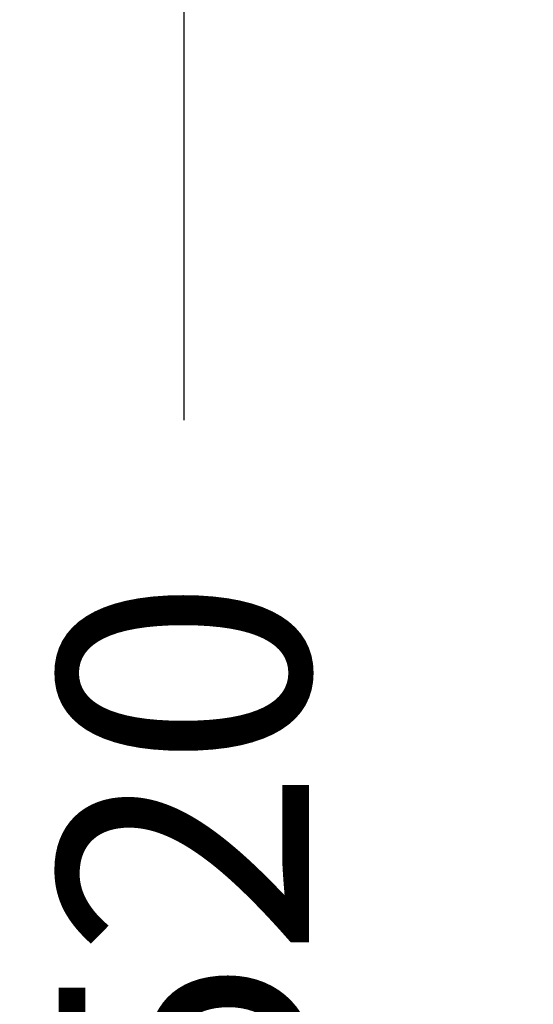
# Model space of a CAD drawing. Units: millimetres. Extents: x -469 to 808, y -516 to 567.
# Drawn here: x 628 to 679, y 223 to 321 of the extents above; entities that cross this region are included whole.
import ezdxf

# ---------------------------------------------------------------- set-up
doc = ezdxf.new("R2010")
doc.units = ezdxf.units.MM
doc.styles.add('BLAIR ITC', font='txt')
doc.dimstyles.new('BLAIR ITC', dxfattribs={"dimtxt": 11, "dimasz": 10, "dimexe": 5, "dimexo": 2.5, "dimgap": 4, "dimtad": 0, "dimdec": 0, "dimdsep": 46, "dimtxsty": 'BLAIR ITC', "dimcen": 0.09, "dimclrd": 8, "dimclre": 8, "dimclrt": 256, "dimadec": 0, "dimazin": 0, "dimtfac": 1, "dimtdec": 0, "dimtmove": 0, "dimatfit": 3, "dimfxl": 1, "dimtfill": 1, "dimtolj": 1, "dimtzin": 0, "dimarcsym": 0})

# ---------------------------------------------------------------- blocks, each defined once
blk = doc.blocks.new('*D23')
at = {"color": 8, "lineweight": -2, "transparency": 16777216}
for p, q in [((676.619, 496.675), (639.238, 496.675)), ((644.238, 476.675), (644.238, 280.886)), ((644.238, -3.288), (644.238, 192.502)), ((676.619, -23.288), (639.238, -23.288))]:
    blk.add_line(p, q, dxfattribs=at)
at = {"color": 8, "transparency": 16777216}
for points in [[(640.905, 476.675), (647.571, 476.675), (644.238, 496.675)], [(640.905, -3.288), (647.571, -3.288), (644.238, -23.288)]]:
    blk.add_solid(points, dxfattribs=at)
at = {"layer": 'Defpoints', "color": 0, "transparency": 16777216}
for p in [(679.119, 496.675), (644.238, -23.288), (679.119, -23.288)]:
    blk.add_point(p, dxfattribs=at)
at = {"lineweight": 30, "transparency": 16777216, "insert": (644.238, 236.694), "char_height": 25, "attachment_point": 5, "rotation": 90, "style": 'BLAIR ITC', "bg_fill": 3, "box_fill_scale": 1.1, "bg_fill_color": 256, "bg_fill_true_color": 13158600, "bg_fill_transparency": 0}
blk.add_mtext('\\A1;520', dxfattribs=at)

msp = doc.modelspace()

# ---------------------------------------------------------------- dimensions: what is measured, and where the dimension line sits
at = {"lineweight": 30}
dim = msp.add_aligned_dim(p1=(679.119, 496.675), p2=(679.119, -23.288), distance=-34.881, dimstyle='BLAIR ITC', override={"dimtxt": 25, "dimasz": 20}, dxfattribs=at)
dim.commit()
dim.dimension.update_dxf_attribs({"geometry": '*D23', "text_midpoint": (644.238, 236.694)})

doc.saveas('drawing.dxf')
